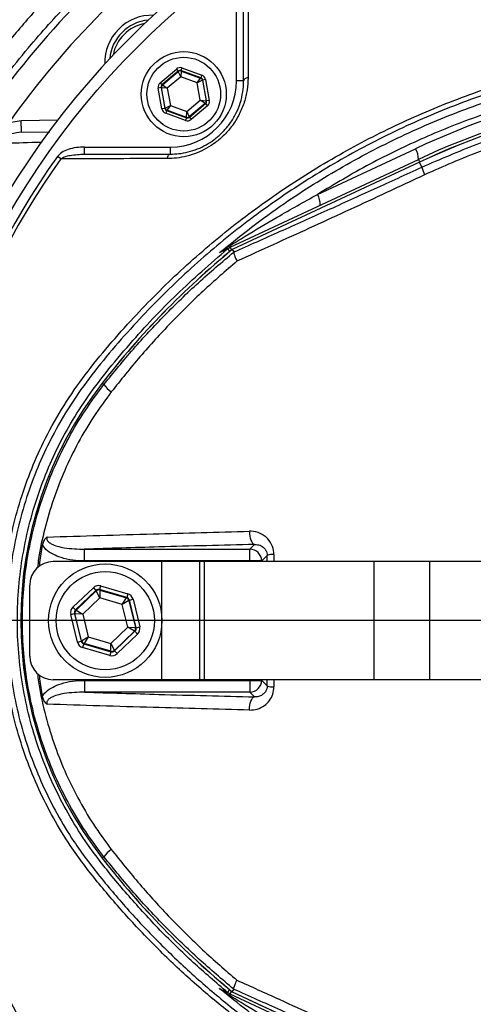
# Model space of a CAD drawing. Extents: x 330 to 4510, y 110 to 6446.
# Drawn here: x 3022 to 3119, y 1712 to 1921 of the extents above; entities that cross this region are included whole.
import ezdxf

# ---------------------------------------------------------------- set-up
doc = ezdxf.new("R2010")
doc.units = 0
doc.header["$LTSCALE"] = 22
doc.layers.get('0').update_dxf_attribs({"linetype": 'CONTINUOUS'})
doc.layers.add('AM_BOR', color=7, linetype='CONTINUOUS')
doc.styles.add('SLDTEXTSTYLE0', font='TXT', dxfattribs={"width": 0.605})
doc.dimstyles.new('SLDDIMSTYLE0', dxfattribs={"dimtxt": 44, "dimasz": 44, "dimexe": 0, "dimexo": 0.0625, "dimgap": 11, "dimtad": 1, "dimdec": 0, "dimrnd": 1e-09, "dimzin": 12, "dimtxsty": 'SLDTEXTSTYLE0', "dimsah": 1, "dimcen": 0.09, "dimazin": 3, "dimtfac": 1, "dimtdec": 0, "dimtofl": 0, "dimtmove": 0, "dimatfit": 3, "dimtolj": 1, "dimtzin": 12})

# ---------------------------------------------------------------- blocks, each defined once
blk = doc.blocks.new('_D_11')
at = {"layer": 'AM_BOR', "color": 7}
for p, q in [((2768.61, 1894.52), (2768.61, 2115.42)), ((3168.61, 1999.33), (3168.61, 2115.42)), ((2768.61, 2093.42), (3168.61, 2093.42))]:
    blk.add_line(p, q, dxfattribs=at)
for points in [[(2768.61, 2093.42), (2812.61, 2087.92), (2812.61, 2098.92)], [(3168.61, 2093.42), (3124.61, 2098.92), (3124.61, 2087.92)]]:
    blk.add_solid(points, dxfattribs=at)
at = {"layer": 'AM_BOR', "color": 7, "insert": (2918.2, 2150.14), "char_height": 44, "attachment_point": 1, "style": 'SLDTEXTSTYLE0'}
blk.add_mtext('400', dxfattribs=at)
blk = doc.blocks.new('SW_CENTERMARKSYMBOL_0')
at = {"layer": 'AM_BOR', "color": 0}
blk.add_line((-5, 0), (-183.81, 0), dxfattribs=at)

msp = doc.modelspace()

# ---------------------------------------------------------------- linework, layer by layer
at = {"color": 8, "linetype": 'CONTINUOUS'}
for p, q in [((3068.42, 1907.71), (3068.42, 1925.91)), ((3052.24, 1907.32), (3055.68, 1910.22)), ((3055.68, 1910.22), (3056.06, 1909.76)), ((3056.86, 1910.44), (3056.65, 1909.87)), ((3056.86, 1910.44), (3061.08, 1908.91)), ((3056.06, 1909.76), (3052.63, 1906.87)), ((3052.71, 1906.84), (3056.08, 1909.68)), ((3056.59, 1908.54), (3053.75, 1906.14)), ((3056.08, 1909.68), (3056.06, 1909.76)), ((3056.59, 1908.54), (3056.08, 1909.68)), ((3056.67, 1909.79), (3056.59, 1908.54)), ((3060.08, 1907.28), (3056.59, 1908.54)), ((3060.88, 1908.35), (3056.65, 1909.87)), ((3056.65, 1909.87), (3056.67, 1909.79)), ((3056.67, 1909.79), (3060.81, 1908.29)), ((3060.08, 1907.28), (3060.81, 1908.29)), ((3060.81, 1908.29), (3060.88, 1908.35)), ((3061.08, 1908.91), (3060.88, 1908.35)), ((3052.43, 1906.3), (3051.84, 1906.2)), ((3052.63, 1901.78), (3051.84, 1906.2)), ((3052.24, 1907.32), (3052.63, 1906.87)), ((3052.43, 1906.3), (3053.22, 1901.88)), ((3052.51, 1906.27), (3052.43, 1906.3)), ((3053.29, 1901.94), (3052.51, 1906.27)), ((3053.75, 1906.14), (3052.51, 1906.27)), ((3052.63, 1906.87), (3052.71, 1906.84)), ((3052.71, 1906.84), (3053.75, 1906.14)), ((3053.75, 1906.14), (3054.41, 1902.49)), ((3061.2, 1907.83), (3060.08, 1907.28)), ((3060.74, 1903.63), (3060.08, 1907.28)), ((3061.27, 1907.89), (3061.2, 1907.83)), ((3061.2, 1907.83), (3061.98, 1903.5)), ((3061.86, 1908), (3061.27, 1907.89)), ((3062.06, 1903.47), (3061.27, 1907.89)), ((3061.86, 1908), (3062.65, 1903.58)), ((3069.92, 1907.71), (3068.42, 1907.71)), ((3053.22, 1901.88), (3052.63, 1901.78)), ((3053.22, 1901.88), (3053.29, 1901.94)), ((3053.29, 1901.94), (3054.41, 1902.49)), ((3054.41, 1902.49), (3053.67, 1901.48)), ((3054.41, 1902.49), (3057.9, 1901.23)), ((3057.9, 1901.23), (3060.74, 1903.63)), ((3061.78, 1902.93), (3058.41, 1900.09)), ((3058.42, 1900.01), (3061.86, 1902.9)), ((3062.24, 1902.45), (3058.81, 1899.55)), ((3061.78, 1902.93), (3060.74, 1903.63)), ((3060.74, 1903.63), (3061.98, 1903.5)), ((3061.86, 1902.9), (3061.78, 1902.93)), ((3061.86, 1902.9), (3062.24, 1902.45)), ((3061.98, 1903.5), (3062.06, 1903.47)), ((3062.65, 1903.58), (3062.06, 1903.47)), ((3053.61, 1901.42), (3053.41, 1900.86)), ((3057.63, 1899.34), (3053.41, 1900.86)), ((3053.67, 1901.48), (3053.61, 1901.42)), ((3053.61, 1901.42), (3057.83, 1899.9)), ((3057.82, 1899.98), (3053.67, 1901.48)), ((3057.83, 1899.9), (3057.63, 1899.34)), ((3057.82, 1899.98), (3057.9, 1901.23)), ((3057.83, 1899.9), (3057.82, 1899.98)), ((3057.9, 1901.23), (3058.41, 1900.09)), ((3058.41, 1900.09), (3058.42, 1900.01)), ((3058.42, 1900.01), (3058.81, 1899.55)), ((3020.24, 1898.91), (3022.81, 1899.34)), ((3022.81, 1899.34), (3030.59, 1899.47)), ((3022.85, 1896.84), (3022.81, 1899.34)), ((3036.22, 1892.21), (3036.22, 1893.71)), ((3036.22, 1893.71), (3054.42, 1893.71)), ((3054.42, 1892.21), (3054.42, 1893.71)), ((3031.19, 1891.21), (3030.49, 1891.71)), ((3085.53, 1883.67), (3106.3, 1893.36)), ((3107.19, 1890.52), (3067.52, 1872.03)), ((3106.92, 1891.09), (3107.18, 1890.53)), ((3107.68, 1889.47), (3107.19, 1890.52)), ((3066.51, 1872.16), (3066.98, 1871.59)), ((3067.05, 1872.5), (3067.34, 1871.88)), ((3040.34, 1843.49), (3039.98, 1843.77)), ((3036.24, 1808.64), (3071.24, 1808.64)), ((3036.24, 1806.14), (3036.24, 1808.64)), ((3071.24, 1808.64), (3072.25, 1809.65)), ((3071.24, 1806.14), (3071.24, 1808.64)), ((3071.24, 1806.14), (3036.24, 1806.14)), ((3052.61, 1781.02), (3052.61, 1806.02)), ((3061.64, 1781.02), (3061.64, 1806.02)), ((3073.74, 1806.14), (3071.24, 1806.14)), ((3071.24, 1806.02), (3071.24, 1806.14)), ((3074.9, 1807.31), (3073.74, 1806.14)), ((3073.74, 1806.14), (3073.74, 1806.02)), ((3074.9, 1806.02), (3074.9, 1807.31)), ((3076.34, 1807.52), (3076.34, 1806.02)), ((3097.59, 1781.02), (3097.59, 1806.02)), ((3109.36, 1781.02), (3109.36, 1806.02)), ((3033.76, 1796.35), (3038.09, 1800.49)), ((3038.64, 1799.91), (3034.31, 1795.78)), ((3034.42, 1795.74), (3038.67, 1799.8)), ((3038.09, 1800.49), (3038.64, 1799.91)), ((3038.67, 1799.8), (3038.64, 1799.91)), ((3039.44, 1798.33), (3038.67, 1799.8)), ((3039.64, 1800.87), (3039.42, 1800.1)), ((3045.17, 1798.42), (3039.42, 1800.1)), ((3039.42, 1800.1), (3039.45, 1799.99)), ((3039.45, 1799.99), (3039.44, 1798.33)), ((3039.45, 1799.99), (3045.09, 1798.34)), ((3039.64, 1800.87), (3045.39, 1799.19)), ((3039.44, 1798.33), (3035.86, 1794.91)), ((3044.19, 1796.94), (3039.44, 1798.33)), ((3044.19, 1796.94), (3045.09, 1798.34)), ((3045.64, 1797.76), (3044.19, 1796.94)), ((3045.09, 1798.34), (3045.17, 1798.42)), ((3045.39, 1799.19), (3045.17, 1798.42)), ((3045.72, 1797.84), (3045.64, 1797.76)), ((3045.64, 1797.76), (3047.03, 1792.06)), ((3045.72, 1797.84), (3046.5, 1798.03)), ((3047.14, 1792.02), (3045.72, 1797.84)), ((3046.5, 1798.03), (3047.91, 1792.21)), ((3033.76, 1796.35), (3034.31, 1795.78)), ((3034.31, 1795.78), (3034.42, 1795.74)), ((3034.42, 1795.74), (3035.86, 1794.91)), ((3045.37, 1792.13), (3044.19, 1796.94)), ((3033.31, 1794.82), (3034.09, 1795.01)), ((3034.73, 1789), (3033.31, 1794.82)), ((3034.09, 1795.01), (3035.51, 1789.19)), ((3034.2, 1794.98), (3034.09, 1795.01)), ((3035.59, 1789.27), (3034.2, 1794.98)), ((3035.86, 1794.91), (3034.2, 1794.98)), ((3035.86, 1794.91), (3037.03, 1790.1)), ((3041.78, 1788.71), (3045.37, 1792.13)), ((3045.37, 1792.13), (3047.03, 1792.06)), ((3046.8, 1791.29), (3045.37, 1792.13)), ((3047.03, 1792.06), (3047.14, 1792.02)), ((3047.14, 1792.02), (3047.91, 1792.21)), ((3035.59, 1789.27), (3037.03, 1790.1)), ((3037.03, 1790.1), (3036.14, 1788.69)), ((3037.03, 1790.1), (3041.78, 1788.71)), ((3046.8, 1791.29), (3042.56, 1787.23)), ((3042.58, 1787.12), (3046.91, 1791.26)), ((3047.47, 1790.68), (3043.14, 1786.54)), ((3046.91, 1791.26), (3046.8, 1791.29)), ((3046.91, 1791.26), (3047.47, 1790.68)), ((3034.73, 1789), (3035.51, 1789.19)), ((3035.51, 1789.19), (3035.59, 1789.27)), ((3036.06, 1788.61), (3035.83, 1787.84)), ((3041.58, 1786.16), (3035.83, 1787.84)), ((3036.14, 1788.69), (3036.06, 1788.61)), ((3036.06, 1788.61), (3041.81, 1786.93)), ((3041.78, 1787.04), (3036.14, 1788.69)), ((3041.78, 1787.04), (3041.78, 1788.71)), ((3041.78, 1788.71), (3042.56, 1787.23)), ((3042.56, 1787.23), (3042.58, 1787.12)), ((3041.81, 1786.93), (3041.58, 1786.16)), ((3041.81, 1786.93), (3041.78, 1787.04)), ((3042.58, 1787.12), (3043.14, 1786.54)), ((3071.24, 1780.89), (3071.24, 1781.02)), ((3073.74, 1781.02), (3073.74, 1780.89)), ((3074.9, 1779.73), (3074.9, 1781.02)), ((3076.34, 1781.02), (3076.34, 1779.51)), ((3036.24, 1780.89), (3036.24, 1778.39)), ((3036.24, 1780.89), (3071.24, 1780.89)), ((3071.24, 1780.89), (3073.74, 1780.89)), ((3071.24, 1780.89), (3071.24, 1778.39)), ((3073.74, 1780.89), (3074.9, 1779.73)), ((3071.24, 1778.39), (3036.24, 1778.39)), ((3072.25, 1777.39), (3071.24, 1778.39)), ((3040.34, 1743.55), (3039.98, 1743.26)), ((3066.51, 1714.87), (3066.98, 1715.44)), ((3067.05, 1714.53), (3067.34, 1715.15)), ((3067.52, 1715.01), (3107.19, 1696.51))]:
    msp.add_line(p, q, dxfattribs=at)
at = {"color": 7, "linetype": 'CONTINUOUS'}
for p, q in [((3069.92, 1907.71), (3069.92, 1925.91)), ((3022.85, 1896.84), (3028.89, 1896.94)), ((3036.22, 1892.21), (3054.42, 1892.21)), ((3067.05, 1872.5), (3106.92, 1891.09)), ((3107.18, 1890.53), (3067.52, 1872.03)), ((3107.19, 1890.52), (3107.18, 1890.53)), ((3067.52, 1872.03), (3067.85, 1871.51)), ((3067.52, 1872.03), (3067.53, 1872.02)), ((3067.85, 1871.5), (3067.85, 1871.51)), ((3052.61, 1806.02), (3029.61, 1806.02)), ((3060.61, 1806.02), (3052.61, 1806.02)), ((3060.61, 1781.02), (3060.61, 1806.02)), ((3061.64, 1806.02), (3060.61, 1806.02)), ((3097.59, 1806.02), (3061.64, 1806.02)), ((3109.36, 1806.02), (3097.59, 1806.02)), ((3191.41, 1806.02), (3109.36, 1806.02)), ((3024.61, 1786.02), (3024.61, 1801.02)), ((3052.61, 1781.02), (3029.61, 1781.02)), ((3060.61, 1781.02), (3052.61, 1781.02)), ((3061.64, 1781.02), (3060.61, 1781.02)), ((3097.59, 1781.02), (3061.64, 1781.02)), ((3109.36, 1781.02), (3097.59, 1781.02)), ((3191.41, 1781.02), (3109.36, 1781.02)), ((3106.92, 1695.94), (3067.05, 1714.53)), ((3067.52, 1715.01), (3067.85, 1715.52)), ((3067.52, 1715.01), (3067.53, 1715.02)), ((3067.52, 1715), (3107.18, 1696.5)), ((3067.85, 1715.52), (3067.85, 1715.54))]:
    msp.add_line(p, q, dxfattribs=at)
at = {"color": 8, "linetype": 'CONTINUOUS', "flags": 128}
for points in [[(3070.86, 1908.37), (3070.66, 1908.32), (3070.47, 1908.26), (3070.31, 1908.19), (3070.17, 1908.11), (3070.06, 1908.02), (3069.98, 1907.92), (3069.93, 1907.82), (3069.92, 1907.71)], [(3053.76, 1891.27), (3053.81, 1891.47), (3053.87, 1891.66), (3053.94, 1891.82), (3054.02, 1891.96), (3054.11, 1892.07), (3054.21, 1892.15), (3054.31, 1892.2), (3054.42, 1892.21)], [(3071.16, 1812.43), (3071.17, 1811.92), (3071.22, 1811.42), (3071.32, 1810.94), (3071.45, 1810.52), (3071.62, 1810.17), (3071.81, 1809.9), (3072.02, 1809.72), (3072.25, 1809.65)], [(3071.16, 1774.6), (3071.17, 1775.12), (3071.22, 1775.62), (3071.32, 1776.09), (3071.45, 1776.51), (3071.62, 1776.86), (3071.81, 1777.13), (3072.02, 1777.31), (3072.25, 1777.39)]]:
    msp.add_lwpolyline(points, dxfattribs=at)
at = {"color": 8, "linetype": 'CONTINUOUS'}
for centre, radius in [((3168.61, 1793.52), 171.5), ((3057.24, 1904.89), 7.8), ((3040.61, 1793.52), 10.4)]:
    msp.add_circle(centre, radius, dxfattribs=at)
at = {"color": 7, "linetype": 'CONTINUOUS'}
for centre, radius in [((3057.24, 1904.89), 9), ((3040.61, 1793.52), 12)]:
    msp.add_circle(centre, radius, dxfattribs=at)
for centre, radius, start, end in [((3168.61, 1793.52), 174, 90, 270), ((3168.61, 1793.52), 187, 125.3877, 144.6123), ((3050.53, 1911.6), 10, 88.2144, 181.7856), ((3050.53, 1911.6), 9, 95.0971, 174.9029), ((3179.61, 1735.21), 172, 90, 115), ((3179.61, 1735.21), 171.38, 90, 115), ((3179.61, 1735.21), 176.88, 129.3267, 142.1364), ((3104.61, 1793.52), 81.88, 142.1364, 217.8636), ((3029.61, 1801.02), 5, 90, 180), ((3029.61, 1786.02), 5, 180, 270), ((3179.61, 1851.83), 176.88, 217.8636, 230.6735)]:
    msp.add_arc(centre, radius, start, end, dxfattribs=at)
at = {"color": 8, "linetype": 'CONTINUOUS'}
for centre, radius, start, end in [((3168.61, 1793.52), 182, 125.3877, 144.6123), ((3050.53, 1911.6), 8.4, 100.6543, 169.3457), ((3056.46, 1909.22), 0.6, 70.1967, 130.1753), ((3060.61, 1907.73), 0.6, 10.1967, 70.1753), ((3180.05, 1735.21), 174.5, 90, 115), ((3053.1, 1906.38), 0.6, 130.1967, 190.1753), ((3054.42, 1907.71), 14, 270, 0), ((3179.61, 1735.21), 171.37, 90, 115), ((3053.88, 1902.04), 0.6, 190.1967, 250.1753), ((3061.39, 1903.39), 0.6, 310.1967, 10.1753), ((3058.02, 1900.55), 0.6, 250.1967, 310.1753), ((3168.61, 1793.52), 169.47, 144.5908, 215.4092), ((3103.01, 1891.24), 3.91, 357.8907, 32.8307), ((3168.61, 1793.52), 168.61, 144.5908, 215.4092), ((3114.57, 1890.83), 7.02, 191.2148, 205.2628), ((3082.24, 1881.55), 3.91, 357.8907, 32.8307), ((3179.61, 1735.21), 176.87, 129.3259, 142.1364), ((3064.88, 1872.99), 1.36, 295.4325, 325.9815), ((3068.1, 1870.24), 2.49, 115.0004, 129.6052), ((3104.61, 1793.52), 81.87, 142.1364, 217.8636), ((3046.19, 1847.62), 7.17, 215.2593, 233.0011), ((3071.23, 1806.14), 2.5, 0.1836, 89.8164), ((3076.16, 1803.76), 3.76, 87.2708, 109.5371), ((3039.22, 1799.22), 0.8, 73.7024, 133.681), ((3044.86, 1797.57), 0.8, 13.7024, 73.681), ((3034.97, 1795.17), 0.8, 133.7024, 193.681), ((3046.25, 1791.87), 0.8, 313.7024, 13.681), ((3036.37, 1789.46), 0.8, 193.7024, 253.681), ((3042, 1787.81), 0.8, 253.7024, 313.681), ((3071.23, 1780.9), 2.5, 270.1836, 359.8164), ((3076.16, 1783.27), 3.76, 250.4629, 272.7292), ((3046.19, 1739.41), 7.17, 126.9989, 144.7407), ((3179.61, 1851.83), 176.87, 217.8636, 230.6741), ((3064.88, 1714.04), 1.36, 34.0185, 64.5675), ((3068.1, 1716.79), 2.49, 230.3948, 244.9996)]:
    msp.add_arc(centre, radius, start, end, dxfattribs=at)
for centre, major_axis, ratio, start_param, end_param in [((3056.45, 1909.31), (0.21, -1.18), 0.999797, 2.618082, 3.665103), ((3056.45, 1909.31), (-0.106, 0.591), 0.999391, 5.759674, 6.806696), ((3060.67, 1907.78), (0.459, 0.387), 0.999391, 5.759674, 6.806696), ((3060.67, 1907.78), (-0.917, -0.774), 0.999797, 2.618082, 3.665103), ((3053.02, 1906.41), (1.13, -0.41), 0.999797, 2.618082, 3.665103), ((3053.02, 1906.41), (0.565, -0.204), 0.999391, 2.618082, 3.665103), ((3053.81, 1901.99), (0.917, 0.774), 0.999797, 2.618082, 3.665103), ((3053.81, 1901.99), (0.459, 0.387), 0.999391, 2.618082, 3.665103), ((3061.47, 1903.36), (0.565, -0.204), 0.999391, 5.759674, 6.806696), ((3061.47, 1903.36), (-1.13, 0.41), 0.999797, 2.618082, 3.665103), ((3058.04, 1900.47), (-0.106, 0.591), 0.999391, 2.618082, 3.665103), ((3058.04, 1900.47), (-0.21, 1.18), 0.999797, 2.618082, 3.665103), ((3039.2, 1799.33), (0.38, -1.55), 0.999797, 2.618082, 3.665103), ((3039.2, 1799.33), (-0.189, 0.778), 0.999391, 5.759674, 6.806696), ((3044.94, 1797.65), (0.579, 0.553), 0.999391, 5.759674, 6.806696), ((3044.94, 1797.65), (-1.16, -1.11), 0.999797, 2.618082, 3.665103), ((3034.87, 1795.2), (1.54, -0.45), 0.999797, 2.618082, 3.665103), ((3034.87, 1795.2), (0.768, -0.225), 0.999391, 2.618082, 3.665103), ((3046.36, 1791.83), (0.768, -0.225), 0.999391, 5.759674, 6.806696), ((3046.36, 1791.83), (-1.54, 0.45), 0.999797, 2.618082, 3.665103), ((3036.28, 1789.38), (1.16, 1.11), 0.999797, 2.618082, 3.665103), ((3036.28, 1789.38), (0.579, 0.553), 0.999391, 2.618082, 3.665103), ((3042.03, 1787.7), (-0.38, 1.55), 0.999797, 2.618082, 3.665103), ((3042.03, 1787.7), (-0.189, 0.778), 0.999391, 2.618082, 3.665103)]:
    msp.add_ellipse(centre, major_axis=major_axis, ratio=ratio, start_param=start_param, end_param=end_param, dxfattribs=at)
at = {"color": 7, "linetype": 'CONTINUOUS'}
for points, knots in [([(3050.15, 1945.21), (3050.15, 1945.21), (3046.91, 1942.69), (3040.49, 1937.33), (3032.11, 1929.37), (3024.85, 1921.61), (3020.1, 1916.01), (3017.53, 1912.77), (3016.94, 1912.02), (3016.94, 1912.02)], [0, 0, 0, 0, 0.000001, 0.261767, 0.532538, 0.73591, 0.939282, 0.999999, 1, 1, 1, 1]), ([(3301.81, 1835.29), (3300.52, 1838.54), (3297.99, 1844.87), (3293.23, 1853.86), (3287.86, 1862.36), (3281.71, 1870.45), (3274.92, 1877.98), (3267.54, 1884.89), (3259.64, 1891.14), (3251.17, 1896.77), (3242.25, 1901.65), (3232.98, 1905.75), (3223.43, 1909.05), (3213.54, 1911.58), (3202.11, 1913.43), (3189.17, 1914.62), (3174.72, 1914.8), (3160.11, 1913.8), (3145.65, 1911.61), (3131.55, 1908.3), (3117.8, 1903.89), (3104.32, 1898.34), (3091.38, 1891.74), (3079.13, 1884.2), (3067.59, 1875.77), (3056.65, 1866.37), (3048.04, 1857.65), (3041.42, 1850.12), (3036.53, 1844.04), (3032.11, 1837.54), (3028.49, 1830.93), (3025.6, 1824.37), (3023.36, 1817.92), (3021.64, 1811.26), (3020.53, 1804.79), (3019.91, 1798.3), (3019.78, 1791.82), (3020.19, 1784.99), (3021.16, 1778.18), (3022.68, 1771.49), (3024.73, 1764.99), (3027.28, 1758.69), (3030.34, 1752.6), (3034.31, 1746.05), (3039.46, 1739.28), (3045.57, 1732.11), (3052.22, 1725.09), (3059.36, 1718.33), (3067.78, 1711.2), (3077.49, 1703.98), (3088.68, 1696.87), (3100.5, 1690.53), (3113.18, 1684.91), (3126.64, 1680.16), (3140.89, 1676.4), (3155.6, 1673.78), (3169.14, 1672.52), (3180.97, 1672.27), (3191, 1672.62), (3200.51, 1673.47), (3209.79, 1674.79), (3218.72, 1676.69), (3227.73, 1679.37), (3236.78, 1682.85), (3245.89, 1687.26), (3254.7, 1692.48), (3263.01, 1698.42), (3270.77, 1705.02), (3277.92, 1712.22), (3284.5, 1720.08), (3290.1, 1728.06), (3294.77, 1735.99), (3298.64, 1743.7), (3300.75, 1749.06), (3301.81, 1751.74)], [0, 0, 0, 0, 0.013898, 0.027129, 0.040453, 0.053919, 0.067579, 0.080856, 0.094224, 0.107735, 0.121441, 0.134792, 0.148235, 0.161821, 0.175598, 0.194563, 0.213658, 0.233172, 0.252831, 0.271738, 0.290778, 0.310236, 0.329835, 0.348754, 0.367797, 0.387223, 0.406778, 0.417286, 0.42779, 0.438406, 0.449022, 0.458073, 0.467124, 0.476306, 0.485488, 0.493218, 0.502243, 0.511267, 0.520423, 0.529578, 0.538603, 0.547629, 0.556781, 0.565934, 0.578463, 0.591265, 0.604067, 0.617512, 0.630956, 0.648483, 0.666108, 0.684044, 0.70209, 0.721386, 0.740823, 0.760708, 0.78075, 0.794892, 0.80783, 0.820767, 0.833043, 0.845315, 0.857259, 0.87062, 0.884074, 0.897672, 0.911469, 0.924829, 0.938284, 0.951885, 0.965686, 0.977065, 0.988533, 1, 1, 1, 1]), ([(3054.42, 1892.21), (3055, 1892.23), (3056.24, 1892.27), (3058.17, 1892.63), (3060.11, 1893.25), (3061.97, 1894.13), (3063.75, 1895.28), (3065.42, 1896.73), (3066.96, 1898.51), (3068.21, 1900.52), (3068.88, 1902.08), (3069.41, 1903.7), (3069.82, 1905.4), (3069.88, 1906.94), (3069.92, 1907.71)], [0, 0, 0, 0, 0.078326, 0.165018, 0.251645, 0.33216, 0.412622, 0.500751, 0.58888, 0.684514, 0.780254, 0.794165, 0.897029, 1, 1, 1, 1]), ([(3065.47, 1871.76), (3065.29, 1871.67), (3065.07, 1871.55), (3064.87, 1871.4), (3064.83, 1871.37), (3064.83, 1871.37)], [0, 0, 0, 0, 0.77737, 0.991652, 1, 1, 1, 1]), ([(3065.47, 1871.76), (3065.48, 1871.77), (3065.77, 1871.9), (3066.29, 1872.15), (3066.81, 1872.39), (3067.05, 1872.5)], [0, 0, 0, 0, 0.028482, 0.5562053, 1, 1, 1, 1]), ([(3067.85, 1871.5), (3067.84, 1871.36), (3067.84, 1871.09), (3068.16, 1870.3), (3068.42, 1869.75), (3068.5, 1869.58), (3068.5, 1869.57)], [0, 0, 0, 0, 0.411845, 0.823544, 0.993986, 1, 1, 1, 1]), ([(3027.33, 1809.51), (3027.41, 1809.8), (3027.56, 1810.38), (3027.96, 1810.92), (3028.22, 1811.15), (3028.28, 1811.19), (3028.28, 1811.2)], [0, 0, 0, 0, 0.4421, 0.886179, 0.994805, 1, 1, 1, 1]), ([(3026.69, 1804.95), (3026.82, 1806.14), (3026.99, 1807.67), (3027.27, 1809.18), (3027.33, 1809.51)], [0, 0, 0, 0, 0.781085, 1, 1, 1, 1]), ([(3072.25, 1809.65), (3072.64, 1809.62), (3073.35, 1809.57), (3074.16, 1809.04), (3074.57, 1808.5), (3074.79, 1808.04), (3074.88, 1807.68), (3074.9, 1807.39), (3074.9, 1807.31)], [0, 0, 0, 0, 0.329917, 0.59853, 0.769703, 0.823711, 0.948668, 1, 1, 1, 1]), ([(3027.33, 1777.52), (3027.27, 1777.86), (3026.99, 1779.36), (3026.82, 1780.88), (3026.68, 1782.07)], [0, 0, 0, 0, 0.219209, 1, 1, 1, 1]), ([(3028.28, 1775.84), (3028.28, 1775.84), (3028.24, 1775.87), (3027.99, 1776.09), (3027.57, 1776.61), (3027.41, 1777.22), (3027.33, 1777.52)], [0, 0, 0, 0, 0.005198, 0.076335, 0.534861, 1, 1, 1, 1]), ([(2959.4, 1672.05), (2967.92, 1662.12), (2985.03, 1642.2), (3012.26, 1614.31), (3037.42, 1594.52), (3059.75, 1581.87), (3083.36, 1571.52), (3114.7, 1562.75), (3153.59, 1558.73), (3192.03, 1561.07), (3229.09, 1569.49), (3264.12, 1583.66), (3296.5, 1603.28), (3325.4, 1627.81), (3345.4, 1651.64), (3358.31, 1672.37), (3366.26, 1688.67), (3372.45, 1705.49), (3378.84, 1728.45), (3382.76, 1750.61), (3384.96, 1767.01), (3385.53, 1771.53)], [-0.0002518, -0.0002518, -0.0002518, -0.0002518, 0.062331, 0.1249138, 0.1874965, 0.2187879, 0.2500793, 0.3126621, 0.3752448, 0.4378276, 0.5004104, 0.5629931, 0.6255759, 0.6881587, 0.7507414, 0.7820328, 0.8133242, 0.8446156, 0.875907, 0.9384897, 0.9622864, 0.9622864, 0.9622864, 0.9622864]), ([(3067.85, 1715.54), (3067.85, 1715.71), (3067.86, 1716.02), (3068.22, 1716.86), (3068.45, 1717.35), (3068.5, 1717.45), (3068.5, 1717.46)], [0, 0, 0, 0, 0.484747, 0.896844, 0.993979, 1, 1, 1, 1]), ([(3064.83, 1715.67), (3064.83, 1715.66), (3065.02, 1715.51), (3065.25, 1715.39), (3065.47, 1715.27)], [0, 0, 0, 0, 0.00835, 1, 1, 1, 1]), ([(3067.05, 1714.53), (3066.81, 1714.64), (3066.29, 1714.89), (3065.77, 1715.13), (3065.48, 1715.26), (3065.47, 1715.27)], [0, 0, 0, 0, 0.443795, 0.971518, 1, 1, 1, 1])]:
    msp.add_open_spline(points, degree=3, knots=knots, dxfattribs=at)
at = {"color": 8, "linetype": 'CONTINUOUS'}
for points, knots in [([(3020.07, 1909.42), (3020.07, 1909.42), (3021.65, 1911.44), (3025.97, 1916.76), (3033.47, 1925.01), (3042.77, 1933.94), (3049.36, 1939.45), (3052.75, 1942.09), (3052.75, 1942.09)], [0, 0, 0, 0, 0.000001, 0.165757, 0.443838, 0.721919, 0.999999, 1, 1, 1, 1]), ([(3070.92, 1930.94), (3070.91, 1930.07), (3070.9, 1925.73), (3070.88, 1918.22), (3070.87, 1911.54), (3070.86, 1908.37)], [0, 0, 0, 0, 0.11636, 0.581806, 1, 1, 1, 1]), ([(3302.79, 1751.3), (3302, 1749.28), (3300.43, 1745.23), (3297.66, 1739.32), (3294.6, 1733.54), (3290.59, 1726.9), (3285.43, 1719.54), (3278.87, 1711.67), (3271.58, 1704.3), (3263.72, 1697.61), (3255.35, 1691.63), (3246.56, 1686.4), (3237.27, 1681.88), (3228.05, 1678.34), (3218.95, 1675.63), (3210.08, 1673.74), (3200.72, 1672.41), (3191.03, 1671.54), (3180.85, 1671.2), (3169.14, 1671.46), (3155.91, 1672.68), (3141.34, 1675.21), (3126.86, 1678.97), (3113.2, 1683.75), (3100.5, 1689.34), (3088.73, 1695.59), (3077.36, 1702.74), (3067.47, 1710.04), (3058.99, 1717.18), (3051.85, 1723.89), (3045.14, 1730.93), (3038.88, 1738.21), (3033.61, 1745.09), (3029.57, 1751.73), (3026.44, 1757.89), (3023.81, 1764.34), (3021.7, 1770.99), (3020.15, 1777.78), (3019.15, 1784.68), (3018.71, 1791.68), (3018.84, 1798.36), (3019.48, 1804.98), (3020.6, 1811.51), (3022.34, 1818.27), (3024.63, 1824.88), (3027.59, 1831.59), (3031.26, 1838.27), (3035.72, 1844.83), (3040.7, 1851.01), (3047.33, 1858.51), (3055.84, 1867.12), (3066.68, 1876.46), (3078.39, 1885.03), (3090.74, 1892.63), (3103.61, 1899.19), (3116.95, 1904.72), (3130.87, 1909.23), (3145.11, 1912.59), (3159.49, 1914.79), (3173.96, 1915.84), (3188.62, 1915.73), (3201.78, 1914.56), (3213.33, 1912.73), (3223.22, 1910.25), (3232.97, 1906.92), (3242.37, 1902.79), (3251.35, 1897.91), (3259.85, 1892.33), (3267.93, 1885.98), (3275.44, 1878.99), (3282.3, 1871.41), (3288.47, 1863.35), (3293.99, 1854.7), (3298.88, 1845.51), (3301.48, 1839.01), (3302.79, 1835.73)], [0, 0, 0, 0, 0.008577, 0.017153, 0.02578, 0.034407, 0.047799, 0.061286, 0.07492, 0.088755, 0.102143, 0.115626, 0.129253, 0.143079, 0.154778, 0.166921, 0.179069, 0.192277, 0.205486, 0.219382, 0.238573, 0.257904, 0.277677, 0.297603, 0.315041, 0.33258, 0.350431, 0.368387, 0.381552, 0.394716, 0.407622, 0.420528, 0.433294, 0.442424, 0.451554, 0.460814, 0.470073, 0.479203, 0.488334, 0.497599, 0.506863, 0.514686, 0.523843, 0.533, 0.54229, 0.551581, 0.562125, 0.57267, 0.58335, 0.594033, 0.612877, 0.631839, 0.651174, 0.670641, 0.689453, 0.708393, 0.727739, 0.747228, 0.766089, 0.785083, 0.804492, 0.824042, 0.837421, 0.850881, 0.86448, 0.878267, 0.891573, 0.904971, 0.918512, 0.932249, 0.945529, 0.9589, 0.97237, 0.986065, 1, 1, 1, 1]), ([(3064.83, 1871.37), (3067.06, 1873.18), (3071.51, 1876.82), (3080.16, 1883.04), (3090.91, 1889.78), (3104, 1896.53), (3117.57, 1902.19), (3131.44, 1906.68), (3145.5, 1909.96), (3159.69, 1912.09), (3173.99, 1913.09), (3186.62, 1912.96), (3197.51, 1912.11), (3206.38, 1910.97), (3214.89, 1909.38), (3220.26, 1907.86), (3222.95, 1907.1)], [0, 0, 0, 0, 0.050978, 0.101957, 0.18893, 0.276196, 0.363465, 0.450442, 0.535424, 0.620676, 0.705929, 0.790912, 0.84578, 0.900647, 0.950324, 1, 1, 1, 1]), ([(3195.19, 1909.71), (3192.71, 1909.91), (3185.6, 1910.49), (3173.81, 1910.59), (3159.77, 1909.65), (3145.73, 1907.55), (3132.36, 1904.43), (3119.82, 1900.46), (3108.07, 1895.78), (3096.56, 1890.27), (3089.2, 1885.87), (3085.53, 1883.67)], [0, 0, 0, 0, 0.0651, 0.186735, 0.30837, 0.433128, 0.557885, 0.667274, 0.776662, 0.888331, 1, 1, 1, 1]), ([(3070.86, 1908.37), (3070.82, 1907.52), (3070.74, 1905.81), (3070.11, 1903.19), (3069.05, 1900.62), (3067.62, 1898.28), (3065.88, 1896.27), (3064.04, 1894.67), (3062.08, 1893.41), (3060.04, 1892.43), (3057.89, 1891.75), (3055.77, 1891.34), (3054.41, 1891.29), (3053.76, 1891.27)], [0, 0, 0, 0, 0.102056, 0.204023, 0.307133, 0.410134, 0.499213, 0.588291, 0.669223, 0.750195, 0.836406, 0.922669, 1, 1, 1, 1]), ([(3107.68, 1889.47), (3111.54, 1891.14), (3119.27, 1894.5), (3131.39, 1898.42), (3143.82, 1901.47), (3156.13, 1903.44), (3168.1, 1904.5), (3175.77, 1904.48), (3179.61, 1904.47)], [0, 0, 0, 0, 0.168655, 0.337298, 0.510656, 0.684005, 0.841502, 1, 1, 1, 1]), ([(3178.72, 1902.84), (3174.98, 1902.85), (3167.48, 1902.88), (3155.87, 1901.83), (3144.01, 1899.91), (3131.91, 1896.92), (3119.9, 1893), (3112.11, 1889.56), (3108.22, 1887.83)], [0, 0, 0, 0, 0.1572329, 0.3155192, 0.4840766, 0.6526438, 0.8263134, 1, 1, 1, 1]), ([(3022.85, 1896.84), (3022.14, 1896.76), (3020.72, 1896.61), (3018.98, 1895.69), (3018.19, 1894.79), (3017.88, 1894.43)], [0, 0, 0, 0, 0.37753, 0.748536, 1, 1, 1, 1]), ([(3027.28, 1894.71), (3026.55, 1894.69), (3023.33, 1894.59), (3020.25, 1894.5), (3017.88, 1894.43)], [0, 0, 0, 0, 0.228812, 1, 1, 1, 1]), ([(3036.22, 1893.71), (3035.64, 1893.69), (3034.47, 1893.65), (3032.85, 1893.26), (3031.42, 1892.68), (3030.78, 1892.01), (3030.49, 1891.71)], [0, 0, 0, 0, 0.276498, 0.559809, 0.799874, 1, 1, 1, 1]), ([(3031.19, 1891.21), (3031.45, 1891.36), (3032.08, 1891.72), (3033.79, 1892.1), (3035.21, 1892.17), (3036.22, 1892.21)], [0, 0, 0, 0, 0.175434, 0.413264, 1, 1, 1, 1]), ([(3053.76, 1891.27), (3052.88, 1891.27), (3048.47, 1891.26), (3040.93, 1891.24), (3034.32, 1891.22), (3031.19, 1891.21)], [0, 0, 0, 0, 0.11636, 0.58181, 1, 1, 1, 1]), ([(3067.85, 1871.51), (3071.12, 1872.96), (3077.67, 1875.87), (3087.61, 1880.32), (3097.62, 1884.85), (3104.32, 1887.93), (3107.68, 1889.47)], [0, 0, 0, 0, 0.248867, 0.498158, 0.748825, 1, 1, 1, 1]), ([(3108.22, 1887.83), (3105.2, 1886.42), (3097.05, 1882.61), (3083.77, 1876.48), (3073.6, 1871.88), (3068.5, 1869.57)], [0, 0, 0, 0, 0.226356, 0.612331, 1, 1, 1, 1]), ([(3066.01, 1872.23), (3066.3, 1872.41), (3067.64, 1873.26), (3071.32, 1875.53), (3077.5, 1879.22), (3082.68, 1882.09), (3085.53, 1883.67)], [0, 0, 0, 0, 0.049761, 0.226371, 0.574235, 1, 1, 1, 1]), ([(3066.51, 1714.87), (3064.06, 1716.96), (3059.15, 1721.16), (3052.19, 1727.96), (3045.58, 1735.16), (3039.93, 1741.94), (3035.33, 1748.32), (3031.79, 1754.29), (3028.73, 1760.6), (3026.22, 1767.14), (3024.28, 1773.82), (3022.91, 1780.61), (3022.11, 1787.58), (3021.91, 1794.58), (3022.29, 1801.52), (3023.25, 1808.38), (3024.8, 1815.23), (3026.92, 1821.89), (3029.57, 1828.31), (3032.75, 1834.46), (3036.46, 1840.4), (3040.92, 1846.25), (3047.21, 1853.76), (3055.6, 1862.71), (3062.87, 1869), (3066.51, 1872.16)], [0, 0, 0, 0, 0.05168, 0.103514, 0.15582, 0.208286, 0.244872, 0.281711, 0.319352, 0.357271, 0.393825, 0.430633, 0.468241, 0.506126, 0.542681, 0.579489, 0.617097, 0.654982, 0.69149, 0.72825, 0.765799, 0.803613, 0.846045, 0.922769, 1, 1, 1, 1]), ([(3040.34, 1843.49), (3042.39, 1846.01), (3046.49, 1851.05), (3053.2, 1858.22), (3060.27, 1865.1), (3065.32, 1869.36), (3067.85, 1871.5)], [0, 0, 0, 0, 0.248015, 0.49682, 0.748011, 1, 1, 1, 1]), ([(3064.83, 1871.37), (3064.83, 1871.37), (3065.21, 1871.68), (3065.61, 1871.96), (3066.01, 1872.23)], [0, 0, 0, 0, 0.008363, 1, 1, 1, 1]), ([(3066.51, 1872.16), (3066.27, 1872.05), (3065.7, 1871.78), (3065.15, 1871.52), (3064.83, 1871.37)], [0, 0, 0, 0, 0.420933, 1, 1, 1, 1]), ([(3068.5, 1869.57), (3066.09, 1867.49), (3061.27, 1863.32), (3054.45, 1856.56), (3047.92, 1849.45), (3043.89, 1844.42), (3041.88, 1841.9)], [0, 0, 0, 0, 0.248096, 0.496937, 0.748073, 1, 1, 1, 1]), ([(3040.34, 1743.55), (3039.02, 1745.3), (3036.39, 1748.82), (3032.98, 1754.51), (3030, 1760.49), (3027.52, 1766.74), (3025.56, 1773.19), (3024.14, 1779.82), (3023.26, 1786.63), (3022.97, 1793.46), (3023.25, 1800.21), (3024.08, 1806.85), (3025.46, 1813.47), (3027.4, 1819.94), (3029.85, 1826.21), (3032.81, 1832.21), (3036.26, 1838.03), (3038.97, 1841.66), (3040.34, 1843.49)], [0, 0, 0, 0, 0.061255, 0.12251, 0.184467, 0.247422, 0.309518, 0.372046, 0.435934, 0.500289, 0.562081, 0.623873, 0.686523, 0.750063, 0.811662, 0.873689, 0.936384, 1, 1, 1, 1]), ([(3041.88, 1841.9), (3040.62, 1840.19), (3038.09, 1836.76), (3034.81, 1831.19), (3031.95, 1825.32), (3029.58, 1819.22), (3027.76, 1812.97), (3026.66, 1808.12), (3026.33, 1805.32), (3026.26, 1804.66)], [0, 0, 0, 0, 0.156081, 0.313261, 0.473834, 0.635556, 0.793246, 0.950938, 1, 1, 1, 1]), ([(3028.28, 1811.2), (3035.73, 1811.43), (3049.74, 1811.87), (3064.33, 1812.25), (3071.16, 1812.43)], [0, 0, 0, 0, 0.531345, 1, 1, 1, 1]), ([(3076.34, 1807.52), (3076.34, 1807.52), (3076.33, 1808.1), (3076.1, 1809.34), (3075.08, 1810.96), (3073.47, 1812.09), (3072.06, 1812.43), (3071.29, 1812.43), (3071.16, 1812.43)], [0, 0, 0, 0, 0.0004577, 0.2042868, 0.440751, 0.6979827, 0.9515535, 1, 1, 1, 1]), ([(3028.28, 1811.2), (3028.28, 1811.18), (3028.24, 1811.09), (3028.21, 1810.91), (3028.26, 1810.65), (3028.38, 1810.41), (3028.67, 1810.09), (3029.34, 1809.64), (3030.48, 1809.23), (3032.84, 1808.71), (3034.79, 1808.67), (3036.24, 1808.64)], [0, 0, 0, 0, 0.004178, 0.032912, 0.057809, 0.089302, 0.116755, 0.19923, 0.352204, 0.517379, 1, 1, 1, 1]), ([(3036.24, 1806.14), (3035.4, 1806.17), (3033.71, 1806.23), (3031.45, 1806.74), (3029.54, 1807.51), (3028.15, 1808.38), (3027.56, 1809.19), (3027.33, 1809.51)], [0, 0, 0, 0, 0.256601, 0.512754, 0.697557, 0.883226, 1, 1, 1, 1]), ([(3072.25, 1809.65), (3065.44, 1809.47), (3053.25, 1809.15), (3041.46, 1808.8), (3036.24, 1808.64)], [0, 0, 0, 0, 0.557849, 1, 1, 1, 1]), ([(3026.26, 1782.35), (3026.32, 1781.76), (3026.64, 1778.97), (3027.76, 1774.04), (3029.6, 1767.73), (3031.96, 1761.69), (3034.76, 1755.94), (3038.02, 1750.37), (3040.59, 1746.89), (3041.88, 1745.13)], [0, 0, 0, 0, 0.043138, 0.2061863, 0.3704009, 0.5261764, 0.6819491, 0.8398562, 1, 1, 1, 1]), ([(3027.33, 1777.52), (3027.33, 1777.53), (3027.52, 1777.86), (3028.17, 1778.63), (3029.53, 1779.53), (3031.44, 1780.29), (3033.7, 1780.79), (3035.39, 1780.86), (3036.24, 1780.89)], [0, 0, 0, 0, 0.000851, 0.116787, 0.302461, 0.487268, 0.740396, 1, 1, 1, 1]), ([(3071.16, 1774.6), (3071.72, 1774.64), (3072.84, 1774.72), (3074.31, 1775.47), (3075.44, 1776.58), (3076.18, 1777.95), (3076.29, 1778.99), (3076.34, 1779.51)], [0, 0, 0, 0, 0.217462, 0.437265, 0.632212, 0.815655, 1, 1, 1, 1]), ([(3074.9, 1779.73), (3074.88, 1779.5), (3074.86, 1779.24), (3074.7, 1778.77), (3074.42, 1778.27), (3073.84, 1777.76), (3073.09, 1777.42), (3072.53, 1777.4), (3072.25, 1777.39)], [0, 0, 0, 0, 0.135324, 0.158185, 0.328563, 0.525451, 0.761101, 1, 1, 1, 1]), ([(3036.24, 1778.39), (3034.79, 1778.36), (3032.84, 1778.32), (3030.48, 1777.8), (3029.34, 1777.39), (3028.65, 1776.94), (3028.37, 1776.6), (3028.25, 1776.36), (3028.21, 1776.12), (3028.24, 1775.94), (3028.28, 1775.85), (3028.28, 1775.84)], [0, 0, 0, 0, 0.482613, 0.647785, 0.800756, 0.883229, 0.91775, 0.94219, 0.969732, 0.995822, 1, 1, 1, 1]), ([(3036.24, 1778.39), (3041.46, 1778.24), (3053.25, 1777.88), (3065.44, 1777.56), (3072.25, 1777.39)], [0, 0, 0, 0, 0.442151, 1, 1, 1, 1]), ([(3071.16, 1774.6), (3064.33, 1774.78), (3049.74, 1775.17), (3035.73, 1775.6), (3028.28, 1775.84)], [0, 0, 0, 0, 0.468655, 1, 1, 1, 1]), ([(3383.94, 1771.44), (3382.42, 1759.46), (3380.67, 1747.53), (3377.14, 1729.83), (3375.81, 1723.97), (3372.73, 1712.32), (3370.98, 1706.54), (3368.46, 1699.39), (3367.94, 1697.97), (3366.87, 1695.13), (3366.32, 1693.73), (3364.62, 1689.53), (3363.42, 1686.77), (3359.62, 1678.61), (3356.81, 1673.33), (3350.67, 1663.07), (3347.35, 1658.08), (3342.01, 1650.81), (3340.16, 1648.42), (3337.32, 1644.89), (3336.35, 1643.72), (3334.4, 1641.41), (3333.41, 1640.26), (3328.42, 1634.6), (3320.08, 1625.92), (3311.1, 1617.96), (3301.8, 1610.35), (3296.99, 1606.72), (3290.78, 1602.4), (3289.53, 1601.55), (3287.02, 1599.87), (3285.75, 1599.04), (3281.94, 1596.6), (3279.38, 1595.02), (3271.61, 1590.46), (3266.33, 1587.62), (3255.58, 1582.38), (3250.1, 1579.96), (3238.97, 1575.55), (3233.3, 1573.56), (3226.09, 1571.33), (3224.64, 1570.9), (3221.74, 1570.06), (3220.28, 1569.66), (3215.89, 1568.49), (3212.96, 1567.77), (3198.29, 1564.47), (3186.46, 1562.75), (3168.57, 1561.55), (3162.58, 1561.37), (3153.57, 1561.46), (3150.55, 1561.54), (3144.52, 1561.83), (3141.49, 1562.03), (3132.47, 1562.82), (3126.51, 1563.56), (3114.7, 1565.52), (3108.85, 1566.72), (3097.27, 1569.59), (3091.54, 1571.27), (3080.19, 1575.11), (3074.58, 1577.28), (3067.65, 1580.34), (3066.27, 1580.97), (3063.52, 1582.25), (3062.16, 1582.91), (3058.11, 1584.93), (3055.46, 1586.34), (3047.61, 1590.74), (3042.55, 1593.92), (3027.83, 1604.11), (3018.61, 1611.76), (3007.59, 1622.03), (3005.41, 1624.13), (3001.11, 1628.36), (2998.98, 1630.5), (2992.68, 1636.98), (2988.58, 1641.39), (2976.43, 1654.78), (2968.58, 1663.93), (2960.72, 1673.08)], [0, 0, 0, 0, 0.0625, 0.0625, 0.09375, 0.09375, 0.125, 0.125, 0.132813, 0.132813, 0.140625, 0.140625, 0.15625, 0.15625, 0.1875, 0.1875, 0.21875, 0.21875, 0.234375, 0.234375, 0.242188, 0.242188, 0.25, 0.25, 0.28125, 0.3125, 0.3125, 0.34375, 0.34375, 0.351563, 0.351563, 0.359375, 0.359375, 0.375, 0.375, 0.40625, 0.40625, 0.4375, 0.4375, 0.46875, 0.46875, 0.476563, 0.476563, 0.484375, 0.484375, 0.5, 0.5, 0.5625, 0.5625, 0.59375, 0.59375, 0.609375, 0.609375, 0.625, 0.625, 0.65625, 0.65625, 0.6875, 0.6875, 0.71875, 0.71875, 0.75, 0.75, 0.757813, 0.757813, 0.765625, 0.765625, 0.78125, 0.78125, 0.8125, 0.8125, 0.875, 0.875, 0.890625, 0.890625, 0.90625, 0.90625, 0.9375, 0.9375, 1, 1, 1, 1]), ([(2962.68, 1674.62), (2970.45, 1665.57), (2978.22, 1656.53), (2990.23, 1643.28), (2994.29, 1638.91), (3000.52, 1632.49), (3002.61, 1630.37), (3006.87, 1626.19), (3009.02, 1624.11), (3019.91, 1613.93), (3029.01, 1606.35), (3043.56, 1596.24), (3048.56, 1593.08), (3056.31, 1588.71), (3058.93, 1587.32), (3062.93, 1585.31), (3064.28, 1584.66), (3066.98, 1583.38), (3068.35, 1582.75), (3075.2, 1579.71), (3080.75, 1577.56), (3091.97, 1573.74), (3097.64, 1572.08), (3109.1, 1569.22), (3114.88, 1568.02), (3126.56, 1566.07), (3132.45, 1565.33), (3139.89, 1564.67), (3141.38, 1564.56), (3144.36, 1564.35), (3145.86, 1564.26), (3150.34, 1564.04), (3153.32, 1563.95), (3162.24, 1563.86), (3168.16, 1564.02), (3185.86, 1565.2), (3197.57, 1566.87), (3212.08, 1570.12), (3214.98, 1570.83), (3219.32, 1571.98), (3220.76, 1572.38), (3223.64, 1573.2), (3225.07, 1573.63), (3232.21, 1575.82), (3237.82, 1577.79), (3248.84, 1582.14), (3254.26, 1584.52), (3264.9, 1589.7), (3270.12, 1592.49), (3277.81, 1597), (3280.35, 1598.55), (3284.12, 1600.96), (3285.38, 1601.78), (3287.87, 1603.44), (3289.11, 1604.28), (3295.25, 1608.55), (3300.01, 1612.13), (3309.22, 1619.65), (3313.67, 1623.58), (3322.25, 1631.79), (3326.38, 1636.08), (3331.32, 1641.67), (3332.3, 1642.81), (3334.24, 1645.09), (3335.19, 1646.25), (3338.02, 1649.74), (3339.84, 1652.1), (3345.14, 1659.29), (3348.43, 1664.21), (3354.52, 1674.36), (3357.3, 1679.58), (3361.07, 1687.65), (3362.26, 1690.37), (3363.95, 1694.52), (3364.49, 1695.91), (3365.55, 1698.72), (3366.07, 1700.13), (3368.57, 1707.2), (3370.31, 1712.95), (3373.38, 1724.56), (3374.7, 1730.4), (3378.22, 1748.01), (3379.95, 1759.87), (3381.46, 1771.76)], [0, 0, 0, 0, 0.0625, 0.0625, 0.09375, 0.09375, 0.109375, 0.109375, 0.125, 0.125, 0.1875, 0.1875, 0.21875, 0.21875, 0.234375, 0.234375, 0.242188, 0.242188, 0.25, 0.25, 0.28125, 0.28125, 0.3125, 0.3125, 0.34375, 0.34375, 0.375, 0.375, 0.382813, 0.382813, 0.390625, 0.390625, 0.40625, 0.40625, 0.4375, 0.4375, 0.5, 0.5, 0.515625, 0.515625, 0.523438, 0.523438, 0.53125, 0.53125, 0.5625, 0.5625, 0.59375, 0.59375, 0.625, 0.625, 0.640625, 0.640625, 0.648438, 0.648438, 0.65625, 0.65625, 0.6875, 0.6875, 0.71875, 0.71875, 0.75, 0.75, 0.757813, 0.757813, 0.765625, 0.765625, 0.78125, 0.78125, 0.8125, 0.8125, 0.84375, 0.84375, 0.859375, 0.859375, 0.867188, 0.867188, 0.875, 0.875, 0.90625, 0.90625, 0.9375, 0.9375, 1, 1, 1, 1]), ([(3067.85, 1715.54), (3065.36, 1717.64), (3060.37, 1721.84), (3053.33, 1728.68), (3046.58, 1735.88), (3042.42, 1740.99), (3040.34, 1743.55)], [0, 0, 0, 0, 0.24804, 0.496845, 0.748014, 1, 1, 1, 1]), ([(3041.88, 1745.13), (3043.86, 1742.65), (3047.84, 1737.68), (3054.33, 1730.6), (3061.17, 1723.8), (3066.06, 1719.57), (3068.5, 1717.46)], [0, 0, 0, 0, 0.248074, 0.496915, 0.74807, 1, 1, 1, 1]), ([(3068.5, 1717.46), (3071.47, 1716.12), (3079.51, 1712.49), (3092.76, 1706.42), (3103.06, 1701.61), (3108.22, 1699.2)], [0, 0, 0, 0, 0.2263464, 0.6122998, 1, 1, 1, 1]), ([(3064.83, 1715.67), (3065.15, 1715.51), (3065.7, 1715.25), (3066.27, 1714.99), (3066.51, 1714.87)], [0, 0, 0, 0, 0.579067, 1, 1, 1, 1]), ([(3222.95, 1679.93), (3219.36, 1678.95), (3212.17, 1676.99), (3201.13, 1675.29), (3189.54, 1674.22), (3177.42, 1673.91), (3164.83, 1674.49), (3152.31, 1675.94), (3139.07, 1678.43), (3125.22, 1682.2), (3110.91, 1687.45), (3097.07, 1693.89), (3085.78, 1700.38), (3074.96, 1707.56), (3068.78, 1712.5), (3064.83, 1715.67)], [0, 0, 0, 0, 0.066236, 0.132621, 0.19895, 0.273712, 0.348657, 0.423602, 0.498364, 0.588558, 0.679076, 0.769592, 0.859781, 0.910215, 1, 1, 1, 1]), ([(3066.01, 1714.8), (3065.61, 1715.08), (3065.21, 1715.35), (3064.83, 1715.66), (3064.83, 1715.67)], [0, 0, 0, 0, 0.9916371, 1, 1, 1, 1]), ([(3085.53, 1703.36), (3082.68, 1704.94), (3077.5, 1707.81), (3071.32, 1711.5), (3067.64, 1713.78), (3066.3, 1714.62), (3066.01, 1714.8)], [0, 0, 0, 0, 0.425765, 0.773629, 0.950239, 1, 1, 1, 1]), ([(3107.68, 1697.57), (3104.36, 1699.09), (3097.7, 1702.15), (3087.72, 1706.66), (3077.75, 1711.13), (3071.15, 1714.05), (3067.85, 1715.52)], [0, 0, 0, 0, 0.248782, 0.498075, 0.748815, 1, 1, 1, 1])]:
    msp.add_open_spline(points, degree=3, knots=knots, dxfattribs=at)

# ---------------------------------------------------------------- block references
at = {"layer": 'AM_BOR', "color": 7}
msp.add_blockref('SW_CENTERMARKSYMBOL_0', (3168.61, 1793.52), dxfattribs=at)

# ---------------------------------------------------------------- dimensions: what is measured, and where the dimension line sits
dim = msp.add_linear_dim(base=(3168.61, 2093.42), p1=(2768.61, 1872.52), p2=(3168.61, 1977.33), dimstyle='SLDDIMSTYLE0', dxfattribs=at)
dim.commit()
dim.dimension.update_dxf_attribs({"geometry": '_D_11', "text_midpoint": (2968.61, 2093.42), "dimtype": 160})

doc.saveas('drawing.dxf')
